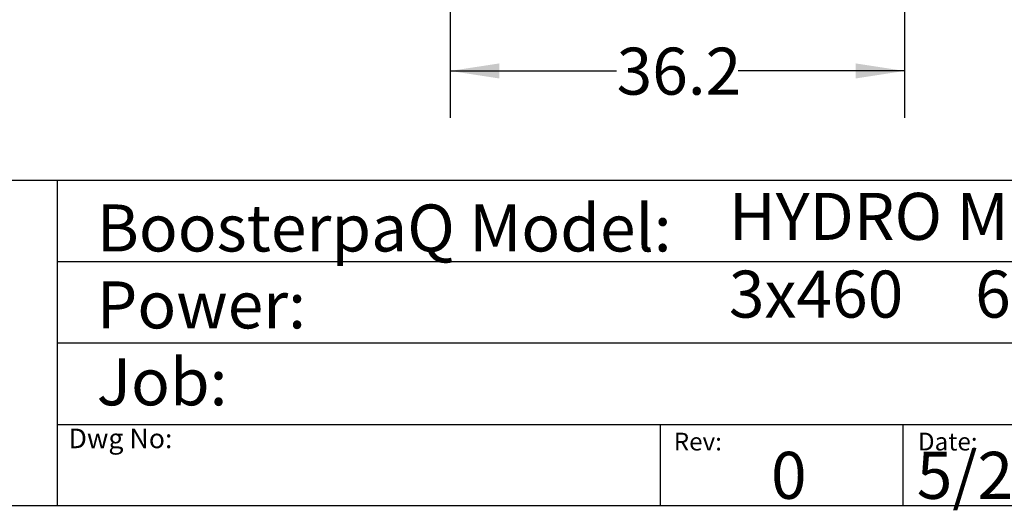
# Model space of a CAD drawing. Extents: x 0.4 to 10.6, y 0.4 to 8.1.
# Drawn here: x 5.4 to 8, y 0.4 to 1.7 of the extents above; entities that cross this region are included whole.
import ezdxf

# ---------------------------------------------------------------- set-up
doc = ezdxf.new("R2010")
doc.units = 0
doc.linetypes.add('SLD-SOLID', pattern=[0])
doc.layers.get('0').update_dxf_attribs({"linetype": 'CONTINUOUS'})
doc.styles.add('SLDTEXTSTYLE0', font='TXT', dxfattribs={"width": 0.75})
doc.styles.add('SLDTEXTSTYLE2', font='TXT', dxfattribs={"width": 0.64})
doc.dimstyles.new('SLDDIMSTYLE2', dxfattribs={"dimtxt": 0.125, "dimasz": 0.13, "dimexe": 0, "dimexo": 0.0625, "dimgap": 0.03125, "dimtad": 0, "dimtih": 1, "dimtoh": 1, "dimdec": 1, "dimlfac": 30, "dimrnd": 1e-09, "dimzin": 12, "dimtxsty": 'SLDTEXTSTYLE0', "dimsah": 1, "dimcen": 0.09, "dimazin": 3, "dimtfac": 1, "dimtofl": 0, "dimtmove": 0, "dimatfit": 3, "dimtolj": 1, "dimtzin": 12})

# ---------------------------------------------------------------- blocks, each defined once
blk = doc.blocks.new('_D_3')
at = {"color": 7, "linetype": 'SLD-SOLID'}
for p, q in [((6.5172, 2.7416), (6.5172, 1.4251)), ((7.7245, 2.7416), (7.7245, 1.4251)), ((6.5172, 1.5501), (6.9592, 1.5501)), ((7.7245, 1.5501), (7.2825, 1.5501))]:
    blk.add_line(p, q, dxfattribs=at)
for points in [[(6.5172, 1.5501), (6.6472, 1.5301), (6.6472, 1.5701)], [(7.7245, 1.5501), (7.5945, 1.5701), (7.5945, 1.5301)]]:
    blk.add_solid(points, dxfattribs=at)
at = {"color": 7, "linetype": 'SLD-SOLID', "insert": (6.9592, 1.612), "char_height": 0.125, "attachment_point": 1, "style": 'SLDTEXTSTYLE0'}
blk.add_mtext('36.2', dxfattribs=at)

msp = doc.modelspace()

# ---------------------------------------------------------------- linework, layer by layer
at = {"color": 7, "linetype": 'SLD-SOLID'}
for p, q in [((0.3937, 1.2598), (10.6063, 1.2598)), ((5.4724, 1.2598), (5.4724, 0.3937)), ((5.4724, 1.0433), (10.6063, 1.0433)), ((5.4724, 0.8268), (10.6063, 0.8268)), ((5.4724, 0.6102), (10.6063, 0.6102)), ((7.0749, 0.6102), (7.0749, 0.3937)), ((7.7202, 0.6102), (7.7202, 0.3937)), ((10.6063, 0.3937), (0.3937, 0.3937))]:
    msp.add_line(p, q, dxfattribs=at)

# ---------------------------------------------------------------- texts
at = {"color": 7, "linetype": 'CONTINUOUS', "attachment_point": 1}
for s, insert, char_height, style in [('BoosterpaQ Model:', (5.5776, 1.1951), 0.125, 'SLDTEXTSTYLE0'), ('HYDRO MPC E 3CRE10-6', (7.2576, 1.2259), 0.125, 'SLDTEXTSTYLE0'), ('3x460     60HZ      3x5HP', (7.2576, 1.0192), 0.125, 'SLDTEXTSTYLE2'), ('Power:', (5.5776, 0.9906), 0.125, 'SLDTEXTSTYLE0'), ('Job:', (5.5776, 0.786), 0.125, 'SLDTEXTSTYLE0'), ('Dwg No:', (5.5027, 0.5991), 0.05208, 'SLDTEXTSTYLE0'), ('Rev:', (7.111, 0.5883), 0.04724, 'SLDTEXTSTYLE0'), ('Date:', (7.76, 0.5883), 0.04724, 'SLDTEXTSTYLE0'), ('0', (7.3696, 0.5374), 0.125, 'SLDTEXTSTYLE0'), ('5/24/2018', (7.7568, 0.5374), 0.125, 'SLDTEXTSTYLE0')]:
    msp.add_mtext(s, dxfattribs=dict(at, insert=insert, char_height=char_height, style=style))

# ---------------------------------------------------------------- dimensions: what is measured, and where the dimension line sits
at = {"color": 7, "linetype": 'SLD-SOLID'}
dim = msp.add_linear_dim(base=(7.7245, 1.5501), p1=(6.5172, 2.7916), p2=(7.7245, 2.7916), dimstyle='SLDDIMSTYLE2', dxfattribs=at)
dim.commit()
dim.dimension.update_dxf_attribs({"geometry": '_D_3', "text_midpoint": (7.1208, 1.5501), "dimtype": 160})

doc.saveas('drawing.dxf')
